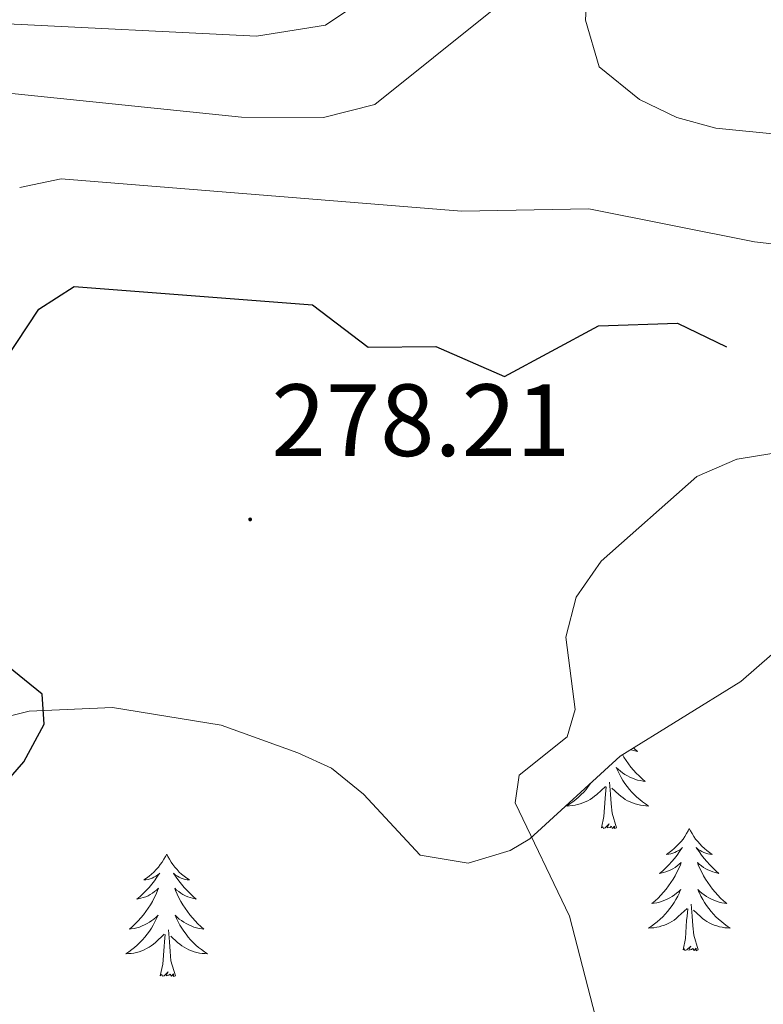
# Model space of a CAD drawing. Units: metres. Extents: x 617871 to 622376, y 4666568 to 4669614.
# Drawn here: x 619285 to 619357, y 4667398 to 4667494 of the extents above; entities that cross this region are included whole.
import ezdxf
from ezdxf.enums import TextEntityAlignment as Align

# ---------------------------------------------------------------- set-up
doc = ezdxf.new("R2010")
doc.units = ezdxf.units.M
doc.header["$MEASUREMENT"] = 0
for name, color, linetype, lineweight in [('Carátula', 7, 'Continuous', 5), ('Level 13', 5, 'Continuous', 0), ('Level 35', 92, 'Continuous', 0), ('Level 36', 19, 'Continuous', 40), ('Level 4', 36, 'Continuous', 30), ('Level 41', 19, 'Continuous', 0), ('Level 5', 36, 'Continuous', 0), ('Level 7', 1, 'Continuous', 0)]:
    doc.layers.add(name, color=color, linetype=linetype, lineweight=lineweight)
doc.styles.add('Arial', font='ARIAL.TTF', dxfattribs={"height": 0.2})

# ---------------------------------------------------------------- blocks, each defined once
blk = doc.blocks.new('5PATER')
at = {"layer": 'Carátula', "linetype": 'Continuous', "lineweight": 5}
h = blk.add_hatch(color=250, dxfattribs=at)
edge = h.paths.add_edge_path()
edge.add_ellipse((0, 0.01), major_axis=(-1.33, -1.34), ratio=0.999422, start_angle=0, end_angle=360)

msp = doc.modelspace()

# ---------------------------------------------------------------- linework, layer by layer
at = {"layer": 'Level 13', "color": 5, "linetype": 'Continuous', "lineweight": 0, "ltscale": 0.5}
msp.add_polyline3d([(619476.31, 4667642.55, 266.95), (619408.46, 4667575.24, 266.09), (619357.07, 4667523.61, 266.27), (619330.61, 4667495.12, 266.45), (619319.18, 4667485.95, 266.59), (619314.17, 4667484.67, 266.69), (619306.17, 4667484.73, 266.61), (619200.49, 4667495.6, 266.71), (619113.29, 4667507.23, 266.61)], dxfattribs=at)
at = {"layer": 'Level 35', "color": 92, "linetype": 'Continuous', "lineweight": 0, "ltscale": 0.5}
for points in [[(619314.94, 4667421.17, 279.09), (619318.07, 4667418.63, 279.08), (619323.59, 4667412.66, 278.86), (619328.27, 4667411.9, 279.26), (619332.39, 4667413.12, 279.6), (619334.29, 4667414.26, 279.78), (619343.11, 4667422.34, 280.78), (619354.88, 4667429.62, 283.2), (619364.3, 4667437.86, 285.25)], [(619281.55, 4667425.77, 275.34), (619285.45, 4667426.73, 275.76), (619293.58, 4667427.09, 276.53), (619304.17, 4667425.38, 278.07), (619311.68, 4667422.67, 278.87), (619314.94, 4667421.17, 279.09)]]:
    msp.add_polyline3d(points, dxfattribs=at)
at = {"layer": 'Level 36', "color": 92, "linetype": 'Continuous', "lineweight": 0}
for points in [[(619364.15, 4667540.04, 267.6), (619354.97, 4667532, 267.68), (619336.41, 4667511.18, 267.17), (619323.56, 4667499.92, 266.98), (619314.36, 4667493.68, 267.06), (619307.64, 4667492.62, 267.09), (619257.73, 4667495.08, 267.02), (619181.13, 4667503.88, 266.75), (619176.4, 4667505.62, 266.83), (619172.16, 4667509.07, 266.83), (619165.07, 4667517.11, 267.09), (619154.88, 4667530.69, 267.04)], [(619426.64, 4667476.26, 267.05), (619352.45, 4667483.65, 266.88), (619348.63, 4667484.67, 266.98), (619344.99, 4667486.44, 267.1), (619341.06, 4667489.62, 267.28), (619339.73, 4667494.19, 267.39), (619339.95, 4667498.6, 267.39)], [(619343.34, 4667422.49, 0.01), (619343.48, 4667422.25, 0.01), (619343.7, 4667421.91, 0.01), (619343.92, 4667421.59, 0.01), (619344.16, 4667421.28, 0.01), (619344.41, 4667420.98, 0.01), (619344.68, 4667420.69, 0.01), (619344.95, 4667420.41, 0.01), (619345.24, 4667420.13, 0.01), (619345.54, 4667419.88, 0.01), (619345.34, 4667419.9, 0.01), (619345.07, 4667419.95, 0.01), (619344.81, 4667420.01, 0.01), (619344.55, 4667420.09, 0.01), (619344.3, 4667420.19, 0.01), (619344.05, 4667420.29, 0.01), (619343.81, 4667420.42, 0.01), (619343.57, 4667420.55, 0.01), (619343.35, 4667420.7, 0.01), (619343.13, 4667420.87, 0.01), (619342.93, 4667421.04, 0.01), (619342.73, 4667421.23, 0.01), (619342.87, 4667420.91, 0.01), (619343.03, 4667420.58, 0.01), (619343.2, 4667420.27, 0.01), (619343.38, 4667419.97, 0.01), (619343.58, 4667419.67, 0.01), (619343.79, 4667419.38, 0.01), (619344.01, 4667419.1, 0.01), (619344.24, 4667418.83, 0.01), (619344.49, 4667418.58, 0.01), (619344.75, 4667418.33, 0.01), (619345.02, 4667418.1, 0.01), (619345.3, 4667417.87, 0.01), (619345.59, 4667417.67, 0.01), (619345.87, 4667417.47, 0.01), (619345.61, 4667417.48, 0.01), (619345.35, 4667417.51, 0.01), (619345.09, 4667417.55, 0.01), (619344.83, 4667417.61, 0.01), (619344.57, 4667417.68, 0.01), (619344.32, 4667417.77, 0.01), (619344.08, 4667417.87, 0.01), (619343.84, 4667417.99, 0.01), (619343.61, 4667418.12, 0.01), (619343.39, 4667418.26, 0.01), (619343.17, 4667418.42, 0.01), (619342.97, 4667418.59, 0.01), (619342.31, 4667419.21, 0.01)], [(619344.41, 4667423.15, 0.01), (619344.48, 4667423.07, 0.01), (619344.79, 4667422.8, 0.01), (619344.67, 4667422.83, 0.01), (619344.42, 4667422.89, 0.01), (619344.18, 4667422.96, 0.01), (619344.13, 4667422.98, 0.01)], [(619340.26, 4667419.73, 0.01), (619340.21, 4667419.67, 0.01), (619340, 4667419.38, 0.01), (619339.78, 4667419.1, 0.01), (619339.55, 4667418.83, 0.01), (619339.3, 4667418.58, 0.01), (619339.04, 4667418.33, 0.01), (619338.77, 4667418.1, 0.01), (619338.49, 4667417.87, 0.01), (619338.21, 4667417.67, 0.01), (619337.91, 4667417.47, 0.01), (619338.18, 4667417.48, 0.01), (619338.44, 4667417.51, 0.01), (619338.71, 4667417.55, 0.01), (619338.96, 4667417.61, 0.01), (619339.22, 4667417.68, 0.01), (619339.47, 4667417.77, 0.01), (619339.71, 4667417.87, 0.01), (619339.95, 4667417.99, 0.01), (619340.18, 4667418.12, 0.01), (619340.4, 4667418.26, 0.01), (619340.62, 4667418.42, 0.01), (619340.82, 4667418.59, 0.01), (619341.67, 4667419.39, 0.01)], [(619342.75, 4667415.34, 0.01), (619342.32, 4667416.78, 0.01), (619342.23, 4667417.68, 0.01), (619342.18, 4667418.63, 0.01), (619342.08, 4667419.8, 0.01)], [(619341.28, 4667415.34, 0.01), (619341.52, 4667416.46, 0.01), (619341.63, 4667418.2, 0.01), (619341.68, 4667418.63, 0.01), (619341.75, 4667419.35, 0.01)], [(619342.75, 4667415.34, 0.01), (619342.57, 4667415.27, 0.01), (619342.55, 4667415.51, 0.01), (619342.36, 4667415.29, 0.01), (619342.24, 4667415.49, 0.01), (619342.12, 4667415.38, 0.01), (619341.85, 4667415.33, 0.01), (619342.05, 4667415.72, 0.01), (619341.66, 4667415.34, 0.01), (619341.47, 4667415.29, 0.01), (619341.43, 4667415.45, 0.01), (619341.28, 4667415.34, 0.01)], [(619349.85, 4667415.27, 0.01), (619349.74, 4667415.05, 0.01), (619349.59, 4667414.78, 0.01), (619349.42, 4667414.51, 0.01), (619349.24, 4667414.25, 0.01), (619349.05, 4667414.01, 0.01), (619348.84, 4667413.77, 0.01), (619348.62, 4667413.54, 0.01), (619348.39, 4667413.33, 0.01), (619348.15, 4667413.12, 0.01), (619347.9, 4667412.93, 0.01), (619347.64, 4667412.75, 0.01), (619347.84, 4667412.78, 0.01), (619348.04, 4667412.81, 0.01), (619348.24, 4667412.87, 0.01), (619348.43, 4667412.94, 0.01), (619348.62, 4667413.02, 0.01), (619348.8, 4667413.12, 0.01), (619348.98, 4667413.23, 0.01), (619349.18, 4667413.43, 0.01), (619349.14, 4667413.36, 0.01), (619348.91, 4667413.02, 0.01), (619348.67, 4667412.68, 0.01), (619348.41, 4667412.35, 0.01), (619348.15, 4667412.04, 0.01), (619347.87, 4667411.73, 0.01), (619347.57, 4667411.44, 0.01), (619347.27, 4667411.16, 0.01), (619346.96, 4667410.89, 0.01), (619347.08, 4667410.91, 0.01), (619347.33, 4667410.97, 0.01), (619347.57, 4667411.04, 0.01), (619347.81, 4667411.13, 0.01), (619348.04, 4667411.23, 0.01), (619348.26, 4667411.35, 0.01), (619348.47, 4667411.48, 0.01), (619348.68, 4667411.62, 0.01), (619348.88, 4667411.78, 0.01), (619349.07, 4667411.95, 0.01), (619348.98, 4667411.73, 0.01), (619348.82, 4667411.37, 0.01), (619348.65, 4667411.01, 0.01), (619348.47, 4667410.67, 0.01), (619348.27, 4667410.33, 0.01), (619348.05, 4667410, 0.01), (619347.83, 4667409.67, 0.01), (619347.59, 4667409.36, 0.01), (619347.34, 4667409.06, 0.01), (619347.07, 4667408.77, 0.01), (619346.8, 4667408.49, 0.01), (619346.51, 4667408.22, 0.01), (619346.21, 4667407.96, 0.01), (619346.41, 4667407.98, 0.01), (619346.68, 4667408.03, 0.01), (619346.94, 4667408.09, 0.01), (619347.2, 4667408.17, 0.01), (619347.45, 4667408.27, 0.01), (619347.7, 4667408.37, 0.01), (619347.94, 4667408.5, 0.01), (619348.18, 4667408.63, 0.01), (619348.4, 4667408.79, 0.01), (619348.62, 4667408.95, 0.01), (619348.82, 4667409.13, 0.01), (619349.02, 4667409.31, 0.01), (619348.88, 4667408.99, 0.01)], [(619349.85, 4667415.27, 0.01), (619349.97, 4667415.05, 0.01), (619350.12, 4667414.78, 0.01), (619350.29, 4667414.51, 0.01), (619350.47, 4667414.25, 0.01), (619350.67, 4667414.01, 0.01), (619350.87, 4667413.77, 0.01), (619351.09, 4667413.54, 0.01), (619351.32, 4667413.33, 0.01), (619351.56, 4667413.12, 0.01), (619351.81, 4667412.93, 0.01), (619352.07, 4667412.75, 0.01), (619351.87, 4667412.78, 0.01), (619351.67, 4667412.81, 0.01), (619351.47, 4667412.87, 0.01), (619351.28, 4667412.94, 0.01), (619351.09, 4667413.02, 0.01), (619350.91, 4667413.12, 0.01), (619350.73, 4667413.23, 0.01), (619350.53, 4667413.43, 0.01), (619350.57, 4667413.36, 0.01), (619350.8, 4667413.02, 0.01), (619351.04, 4667412.68, 0.01), (619351.3, 4667412.35, 0.01), (619351.57, 4667412.04, 0.01), (619351.85, 4667411.73, 0.01), (619352.14, 4667411.44, 0.01), (619352.44, 4667411.16, 0.01), (619352.75, 4667410.89, 0.01), (619352.63, 4667410.91, 0.01), (619352.38, 4667410.97, 0.01), (619352.14, 4667411.04, 0.01), (619351.91, 4667411.13, 0.01), (619351.67, 4667411.23, 0.01), (619351.45, 4667411.35, 0.01), (619351.23, 4667411.48, 0.01), (619351.03, 4667411.62, 0.01), (619350.83, 4667411.78, 0.01), (619350.64, 4667411.95, 0.01), (619350.73, 4667411.73, 0.01), (619350.89, 4667411.37, 0.01), (619351.06, 4667411.01, 0.01), (619351.24, 4667410.67, 0.01), (619351.44, 4667410.33, 0.01), (619351.66, 4667410, 0.01), (619351.88, 4667409.67, 0.01), (619352.12, 4667409.36, 0.01), (619352.37, 4667409.06, 0.01), (619352.64, 4667408.77, 0.01), (619352.91, 4667408.49, 0.01), (619353.2, 4667408.22, 0.01), (619353.5, 4667407.96, 0.01), (619353.3, 4667407.98, 0.01), (619353.03, 4667408.03, 0.01), (619352.77, 4667408.09, 0.01), (619352.51, 4667408.17, 0.01), (619352.26, 4667408.27, 0.01), (619352.01, 4667408.37, 0.01), (619351.77, 4667408.5, 0.01), (619351.53, 4667408.63, 0.01), (619351.31, 4667408.79, 0.01), (619351.09, 4667408.95, 0.01), (619350.89, 4667409.13, 0.01), (619350.69, 4667409.31, 0.01), (619350.83, 4667408.99, 0.01)], [(619298.87, 4667412.76, 0.01), (619298.75, 4667412.54, 0.01), (619298.6, 4667412.27, 0.01), (619298.43, 4667412, 0.01), (619298.25, 4667411.75, 0.01), (619298.06, 4667411.5, 0.01), (619297.85, 4667411.26, 0.01), (619297.63, 4667411.03, 0.01), (619297.4, 4667410.82, 0.01), (619297.16, 4667410.61, 0.01), (619296.91, 4667410.42, 0.01), (619296.65, 4667410.25, 0.01), (619296.85, 4667410.27, 0.01), (619297.05, 4667410.31, 0.01), (619297.25, 4667410.36, 0.01), (619297.45, 4667410.43, 0.01), (619297.63, 4667410.52, 0.01), (619297.81, 4667410.61, 0.01), (619297.99, 4667410.73, 0.01), (619298.19, 4667410.92, 0.01), (619298.15, 4667410.85, 0.01), (619297.92, 4667410.51, 0.01), (619297.68, 4667410.17, 0.01), (619297.42, 4667409.85, 0.01), (619297.16, 4667409.53, 0.01), (619296.88, 4667409.23, 0.01), (619296.58, 4667408.93, 0.01), (619296.28, 4667408.65, 0.01), (619295.97, 4667408.38, 0.01), (619296.09, 4667408.4, 0.01), (619296.34, 4667408.46, 0.01), (619296.58, 4667408.53, 0.01), (619296.82, 4667408.62, 0.01), (619297.05, 4667408.72, 0.01), (619297.27, 4667408.84, 0.01), (619297.49, 4667408.97, 0.01), (619297.69, 4667409.12, 0.01), (619297.89, 4667409.27, 0.01), (619298.08, 4667409.44, 0.01), (619297.99, 4667409.22, 0.01), (619297.83, 4667408.86, 0.01), (619297.66, 4667408.51, 0.01), (619297.48, 4667408.16, 0.01), (619297.28, 4667407.82, 0.01), (619297.07, 4667407.49, 0.01), (619296.84, 4667407.17, 0.01), (619296.6, 4667406.85, 0.01), (619296.35, 4667406.55, 0.01), (619296.08, 4667406.26, 0.01), (619295.81, 4667405.98, 0.01), (619295.52, 4667405.71, 0.01), (619295.23, 4667405.45, 0.01), (619295.42, 4667405.47, 0.01), (619295.69, 4667405.52, 0.01), (619295.95, 4667405.59, 0.01), (619296.21, 4667405.66, 0.01), (619296.47, 4667405.76, 0.01), (619296.71, 4667405.87, 0.01), (619296.95, 4667405.99, 0.01), (619297.19, 4667406.13, 0.01), (619297.41, 4667406.28, 0.01), (619297.63, 4667406.44, 0.01), (619297.83, 4667406.62, 0.01), (619298.03, 4667406.81, 0.01), (619297.89, 4667406.48, 0.01)], [(619298.87, 4667412.76, 0.01), (619298.98, 4667412.54, 0.01), (619299.13, 4667412.27, 0.01), (619299.3, 4667412, 0.01), (619299.48, 4667411.75, 0.01), (619299.68, 4667411.5, 0.01), (619299.88, 4667411.26, 0.01), (619300.1, 4667411.03, 0.01), (619300.33, 4667410.82, 0.01), (619300.57, 4667410.61, 0.01), (619300.82, 4667410.42, 0.01), (619301.08, 4667410.25, 0.01), (619300.88, 4667410.27, 0.01), (619300.68, 4667410.31, 0.01), (619300.48, 4667410.36, 0.01), (619300.29, 4667410.43, 0.01), (619300.1, 4667410.52, 0.01), (619299.92, 4667410.61, 0.01), (619299.74, 4667410.73, 0.01), (619299.54, 4667410.92, 0.01), (619299.58, 4667410.85, 0.01), (619299.81, 4667410.51, 0.01), (619300.05, 4667410.17, 0.01), (619300.31, 4667409.85, 0.01), (619300.58, 4667409.53, 0.01), (619300.86, 4667409.23, 0.01), (619301.15, 4667408.93, 0.01), (619301.45, 4667408.65, 0.01), (619301.76, 4667408.38, 0.01), (619301.64, 4667408.4, 0.01), (619301.39, 4667408.46, 0.01), (619301.15, 4667408.53, 0.01), (619300.92, 4667408.62, 0.01), (619300.69, 4667408.72, 0.01), (619300.46, 4667408.84, 0.01), (619300.25, 4667408.97, 0.01), (619300.04, 4667409.12, 0.01), (619299.84, 4667409.27, 0.01), (619299.65, 4667409.44, 0.01), (619299.74, 4667409.22, 0.01), (619299.9, 4667408.86, 0.01), (619300.07, 4667408.51, 0.01), (619300.25, 4667408.16, 0.01), (619300.45, 4667407.82, 0.01), (619300.67, 4667407.49, 0.01), (619300.89, 4667407.17, 0.01), (619301.13, 4667406.85, 0.01), (619301.38, 4667406.55, 0.01), (619301.65, 4667406.26, 0.01), (619301.92, 4667405.98, 0.01), (619302.21, 4667405.71, 0.01), (619302.51, 4667405.45, 0.01), (619302.31, 4667405.47, 0.01), (619302.04, 4667405.52, 0.01), (619301.78, 4667405.59, 0.01), (619301.52, 4667405.66, 0.01), (619301.27, 4667405.76, 0.01), (619301.02, 4667405.87, 0.01), (619300.78, 4667405.99, 0.01), (619300.54, 4667406.13, 0.01), (619300.32, 4667406.28, 0.01), (619300.1, 4667406.44, 0.01), (619299.9, 4667406.62, 0.01), (619299.7, 4667406.81, 0.01), (619299.84, 4667406.48, 0.01)], [(619348.882, 4667408.992, 0.01), (619348.722, 4667408.672, 0.01), (619348.552, 4667408.352, 0.01), (619348.372, 4667408.052, 0.01), (619348.172, 4667407.752, 0.01), (619347.962, 4667407.462, 0.01), (619347.742, 4667407.182, 0.01), (619347.512, 4667406.912, 0.01), (619347.262, 4667406.662, 0.01), (619347.002, 4667406.412, 0.01), (619346.732, 4667406.182, 0.01), (619346.452, 4667405.962, 0.01), (619346.172, 4667405.752, 0.01), (619345.872, 4667405.562, 0.01), (619346.142, 4667405.572, 0.01), (619346.402, 4667405.592, 0.01), (619346.672, 4667405.632, 0.01), (619346.922, 4667405.692, 0.01), (619347.182, 4667405.762, 0.01), (619347.432, 4667405.852, 0.01), (619347.672, 4667405.952, 0.01), (619347.912, 4667406.072, 0.01), (619348.142, 4667406.202, 0.01), (619348.362, 4667406.342, 0.01), (619348.582, 4667406.502, 0.01), (619348.782, 4667406.672, 0.01), (619349.632, 4667407.472, 0.01)], [(619350.832, 4667408.992, 0.01), (619350.992, 4667408.672, 0.01), (619351.162, 4667408.352, 0.01), (619351.342, 4667408.052, 0.01), (619351.542, 4667407.752, 0.01), (619351.752, 4667407.462, 0.01), (619351.972, 4667407.182, 0.01), (619352.202, 4667406.912, 0.01), (619352.451, 4667406.662, 0.01), (619352.711, 4667406.412, 0.01), (619352.981, 4667406.183, 0.01), (619353.261, 4667405.963, 0.01), (619353.551, 4667405.753, 0.01), (619353.831, 4667405.563, 0.01), (619353.571, 4667405.573, 0.01), (619353.311, 4667405.593, 0.01), (619353.051, 4667405.633, 0.01), (619352.791, 4667405.693, 0.01), (619352.531, 4667405.763, 0.01), (619352.281, 4667405.853, 0.01), (619352.041, 4667405.953, 0.01), (619351.802, 4667406.072, 0.01), (619351.572, 4667406.202, 0.01), (619351.352, 4667406.342, 0.01), (619351.132, 4667406.502, 0.01), (619350.932, 4667406.672, 0.01), (619350.272, 4667407.292, 0.01)], [(619349.24, 4667403.42, 0.01), (619349.48, 4667404.54, 0.01), (619349.59, 4667406.28, 0.01), (619349.64, 4667406.71, 0.01), (619349.71, 4667407.44, 0.01)], [(619350.71, 4667403.42, 0.01), (619350.28, 4667404.86, 0.01), (619350.19, 4667405.76, 0.01), (619350.14, 4667406.71, 0.01), (619350.04, 4667407.88, 0.01)], [(619297.886, 4667406.481, 0.01), (619297.726, 4667406.161, 0.01), (619297.566, 4667405.841, 0.01), (619297.376, 4667405.541, 0.01), (619297.186, 4667405.241, 0.01), (619296.966, 4667404.951, 0.01), (619296.746, 4667404.671, 0.01), (619296.516, 4667404.411, 0.01), (619296.266, 4667404.152, 0.01), (619296.006, 4667403.902, 0.01), (619295.736, 4667403.672, 0.01), (619295.466, 4667403.452, 0.01), (619295.176, 4667403.242, 0.01), (619294.886, 4667403.052, 0.01), (619295.146, 4667403.062, 0.01), (619295.406, 4667403.082, 0.01), (619295.676, 4667403.122, 0.01), (619295.926, 4667403.182, 0.01), (619296.186, 4667403.252, 0.01), (619296.436, 4667403.342, 0.01), (619296.676, 4667403.442, 0.01), (619296.916, 4667403.562, 0.01), (619297.146, 4667403.692, 0.01), (619297.366, 4667403.832, 0.01), (619297.586, 4667403.992, 0.01), (619297.786, 4667404.162, 0.01), (619298.636, 4667404.961, 0.01)], [(619299.836, 4667406.481, 0.01), (619299.996, 4667406.161, 0.01), (619300.166, 4667405.841, 0.01), (619300.346, 4667405.541, 0.01), (619300.546, 4667405.241, 0.01), (619300.756, 4667404.951, 0.01), (619300.976, 4667404.672, 0.01), (619301.206, 4667404.412, 0.01), (619301.456, 4667404.152, 0.01), (619301.716, 4667403.902, 0.01), (619301.986, 4667403.672, 0.01), (619302.266, 4667403.452, 0.01), (619302.556, 4667403.242, 0.01), (619302.846, 4667403.052, 0.01), (619302.576, 4667403.062, 0.01), (619302.316, 4667403.082, 0.01), (619302.056, 4667403.122, 0.01), (619301.796, 4667403.182, 0.01), (619301.536, 4667403.252, 0.01), (619301.286, 4667403.342, 0.01), (619301.046, 4667403.442, 0.01), (619300.806, 4667403.562, 0.01), (619300.576, 4667403.692, 0.01), (619300.356, 4667403.832, 0.01), (619300.146, 4667403.992, 0.01), (619299.936, 4667404.162, 0.01), (619299.276, 4667404.781, 0.01)], [(619299.72, 4667400.91, 0.01), (619299.29, 4667402.35, 0.01), (619299.2, 4667403.26, 0.01), (619299.15, 4667404.21, 0.01), (619299.05, 4667405.37, 0.01)], [(619298.25, 4667400.91, 0.01), (619298.49, 4667402.03, 0.01), (619298.61, 4667403.77, 0.01), (619298.65, 4667404.21, 0.01), (619298.72, 4667404.93, 0.01)], [(619350.71, 4667403.42, 0.01), (619350.53, 4667403.35, 0.01), (619350.51, 4667403.59, 0.01), (619350.32, 4667403.37, 0.01), (619350.2, 4667403.57, 0.01), (619350.08, 4667403.46, 0.01), (619349.81, 4667403.41, 0.01), (619350.01, 4667403.8, 0.01), (619349.62, 4667403.42, 0.01), (619349.43, 4667403.37, 0.01), (619349.39, 4667403.53, 0.01), (619349.24, 4667403.42, 0.01)], [(619299.72, 4667400.91, 0.01), (619299.54, 4667400.84, 0.01), (619299.52, 4667401.08, 0.01), (619299.33, 4667400.86, 0.01), (619299.21, 4667401.06, 0.01), (619299.09, 4667400.96, 0.01), (619298.82, 4667400.9, 0.01), (619299.02, 4667401.29, 0.01), (619298.63, 4667400.91, 0.01), (619298.45, 4667400.86, 0.01), (619298.4, 4667401.02, 0.01), (619298.25, 4667400.91, 0.01)]]:
    msp.add_polyline3d(points, dxfattribs=at)
at = {"layer": 'Level 4', "color": 36, "linetype": 'Continuous', "lineweight": 30}
for points in [[(619280.8, 4667457.56, 275.01), (619286.4, 4667465.97, 275.01), (619289.83, 4667468.17, 275.01), (619313.09, 4667466.41, 275.01), (619318.52, 4667462.25, 275.01), (619325.12, 4667462.33, 275.01), (619331.83, 4667459.4, 275.01), (619340.98, 4667464.36, 275.01), (619348.69, 4667464.62, 275.01), (619353.47, 4667462.31, 275.01)], [(619282.12, 4667418.57, 275.01), (619284.93, 4667421.79, 275.01), (619286.91, 4667425.45, 275.01), (619286.72, 4667428.39, 275.01), (619278.77, 4667434.83, 275.01)]]:
    msp.add_polyline3d(points, dxfattribs=at)
at = {"layer": 'Level 5', "color": 36, "linetype": 'Continuous', "lineweight": 0}
for points in [[(619398.013, 4667467.735, 270.01), (619356.217, 4667472.533, 270.01), (619340.059, 4667475.752, 270.01), (619327.62, 4667475.542, 270.01), (619288.573, 4667478.711, 270.01), (619284.534, 4667477.851, 270.01)], [(619354.51, 4667451.32, 280.01), (619362.7, 4667452.67, 280.01)], [(619357.884, 4667321.215, 280.01), (619351.865, 4667332.283, 280.01), (619348.777, 4667348.691, 280.01), (619346.599, 4667369.968, 280.01), (619344.51, 4667382.146, 280.01), (619338.153, 4667406.712, 280.01), (619332.854, 4667417.79, 280.01), (619333.254, 4667420.49, 280.01), (619337.954, 4667424.21, 280.01), (619338.734, 4667426.899, 280.01), (619337.815, 4667433.948, 280.01), (619338.815, 4667437.848, 280.01), (619341.256, 4667441.367, 280.01), (619350.595, 4667449.646, 280.01), (619354.505, 4667451.316, 280.01)]]:
    msp.add_polyline3d(points, dxfattribs=at)

# ---------------------------------------------------------------- block references
at = {"layer": 'Level 7', "color": 19, "linetype": 'Continuous', "lineweight": 0, "xscale": 0.09999983015004542, "yscale": 0.09999983015004542}
msp.add_blockref('5PATER', (619307.01, 4667445.45, 278.22), dxfattribs=at)

# ---------------------------------------------------------------- texts
at = {"layer": 'Level 41', "color": 19, "linetype": 'Continuous', "lineweight": 0, "style": 'Arial'}
msp.add_text('278.21', height=7, dxfattribs=at).set_placement((619309.09, 4667449.45, 278.22), align=Align.BOTTOM_LEFT)

doc.saveas('drawing.dxf')
